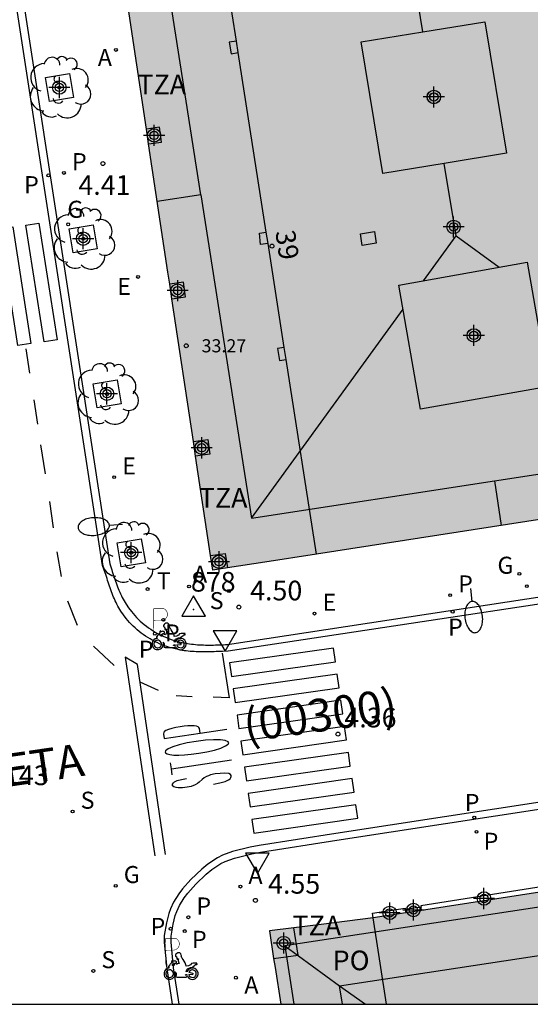
# Model space of a CAD drawing. Units: metres. Extents: x 582394 to 582751, y 4795040 to 4795291.
# Drawn here: x 582702 to 582721, y 4795040 to 4795078 of the extents above; entities that cross this region are included whole.
import ezdxf
from ezdxf.enums import TextEntityAlignment as Align

# ---------------------------------------------------------------- set-up
doc = ezdxf.new("R2010")
doc.units = ezdxf.units.M
doc.header["$MEASUREMENT"] = 0
for name, color, linetype in [('010106', 9, 'Continuous'), ('020204', 9, 'Continuous'), ('020308', 9, 'Continuous'), ('030201', 9, 'Continuous'), ('030301', 9, 'Continuous'), ('060108', 9, 'Continuous'), ('060113', 4, 'Continuous'), ('060124', 9, 'Continuous'), ('070117', 9, 'Continuous'), ('080104', 9, 'Continuous'), ('080106', 1, 'Continuous'), ('080109', 9, 'Continuous'), ('080110', 9, 'Continuous'), ('080201', 9, 'Continuous'), ('080202', 9, 'Continuous'), ('080302', 9, 'Continuous'), ('080303', 9, 'Continuous'), ('080308', 9, 'Continuous'), ('080311', 9, 'Continuous'), ('080312', 8, 'Continuous'), ('080315', 9, 'Continuous'), ('090111', 4, 'Continuous'), ('100101', 9, 'Continuous'), ('100202', 3, 'Continuous'), ('200205', 4, 'Continuous'), ('200305', 4, 'Continuous'), ('210203', 4, 'Continuous'), ('210204', 9, 'Continuous'), ('210205', 4, 'Continuous'), ('210303', 4, 'Continuous'), ('210304', 9, 'Continuous'), ('210305', 4, 'Continuous'), ('220205', 1, 'Continuous'), ('220305', 1, 'Continuous'), ('230204', 9, 'Continuous'), ('230304', 9, 'Continuous'), ('240205', 1, 'Continuous'), ('240305', 1, 'Continuous'), ('250202', 9, 'Continuous'), ('260101', 9, 'Continuous'), ('260205', 9, 'Continuous'), ('260208', 9, 'Continuous'), ('990501', 21, 'Continuous'), ('990507', 41, 'Continuous'), ('C_Edificios', 5, 'Continuous'), ('Centroides', 1, 'Continuous')]:
    doc.layers.add(name, color=color, linetype=linetype)
doc.layers.add('080111', color=7, linetype='Continuous', lineweight=30)
doc.layers.add('080119', color=7, linetype='Continuous', lineweight=30)
doc.styles.add('ARIAL', font='arial.ttf', dxfattribs={"height": 1})
doc.styles.add('ARIALI', font='ariali.ttf', dxfattribs={"height": 1})
doc.styles.add('ROMANS', font='romans__.ttf', dxfattribs={"height": 1})
doc.styles.get("Standard").update_dxf_attribs({"font": 'arial.ttf'})

# ---------------------------------------------------------------- blocks, each defined once
blk = doc.blocks.new('Centroide')
for points in [[(0, -0.402), (0, 0.402)], [(0.402, 0), (-0.402, 0)]]:
    blk.add_lwpolyline(points)
for radius in [0.256, 0.159]:
    blk.add_circle((0, 0), radius)
blk = doc.blocks.new('REGELE')
blk.add_circle((0, 0), 0.055)
blk = doc.blocks.new('PLUVI2')
blk.add_circle((0, 0), 0.055)
blk = doc.blocks.new('FAREDI')
blk.add_line((0, 0), (0.5, 0))
blk.add_lwpolyline([(0.5, 0, 0.159986), (0.538, -0.117, 0.106322), (0.675, -0.238, 0.071006), (0.858, -0.309, 0.057309), (1.099, -0.337, 0.057309), (1.339, -0.309, 0.071006), (1.522, -0.238, 0.106322), (1.659, -0.117, 0.159986), (1.697, 0, 0.159986), (1.659, 0.117, 0.106322), (1.522, 0.238, 0.071006), (1.339, 0.309, 0.057309), (1.099, 0.337, 0.057309), (0.858, 0.309, 0.071006), (0.675, 0.238, 0.106322), (0.538, 0.117, 0.159986)], format="xyb", close=True)
blk = doc.blocks.new('ABAS')
blk.add_circle((0, 0), 0.055)
blk = doc.blocks.new('RETEL')
blk.add_circle((0, 0), 0.055)
blk = doc.blocks.new('REGAS')
blk.add_circle((0, 0), 0.055)
blk = doc.blocks.new('COTAPU')
blk.add_circle((0, 0), 0.075)
blk = doc.blocks.new('SETRA')
at = {"linetype": 'Continuous'}
blk.add_lwpolyline([(0.451, 0.26), (-0.45, 0.26), (-0.001, -0.52)], close=True, dxfattribs=at)
blk = doc.blocks.new('BloquePortal')
blk.add_circle((0, 0), 0.075)
at = {"flags": 5}
blk.add_attdef('INDICE', text='', height=0.75, dxfattribs=at).set_placement((0, 0), align=Align.MIDDLE_CENTER)
blk = doc.blocks.new('A$C8d5390f6')
at = {"layer": '260208', "const_width": 0.01}
blk.add_lwpolyline([(-0.081, 0.678), (-0.084, 0.162)], dxfattribs=at)
blk.add_lwpolyline([(-0.081, 0.678), (0.115, 0.678, -0.828096), (0.054, 0.455), (-0.079, 0.452)], format="xyb", dxfattribs=at)
at = {"layer": '260208'}
for points in [[(0.519, 0.185), (0.519, 0.191), (0.513, 0.196), (0.51, 0.196), (0.516, 0.203), (0.442, 0.203), (0.414, 0.197), (0.391, 0.173), (0.378, 0.165), (0.358, 0.156), (0.312, 0.151), (0.307, 0.176), (0.291, 0.212), (0.254, 0.277), (0.238, 0.304), (0.229, 0.317), (0.216, 0.328), (0.219, 0.339), (0.22, 0.346), (0.218, 0.361), (0.207, 0.383), (0.197, 0.395), (0.188, 0.4), (0.175, 0.405), (0.152, 0.403), (0.131, 0.39), (0.116, 0.375), (0.109, 0.36), (0.108, 0.346), (0.11, 0.339), (0.114, 0.333), (0.119, 0.331), (0.127, 0.331), (0.126, 0.325), (0.128, 0.32), (0.133, 0.311), (0.14, 0.303), (0.141, 0.303), (0.134, 0.299), (0.131, 0.295), (0.133, 0.29), (0.138, 0.285), (0.144, 0.283), (0.152, 0.285), (0.158, 0.286), (0.166, 0.29), (0.162, 0.28), (0.16, 0.267), (0.16, 0.261), (0.161, 0.25), (0.165, 0.232), (0.176, 0.2), (0.162, 0.197), (0.148, 0.194), (0.13, 0.183), (0.131, 0.189), (0.125, 0.192), (0.119, 0.197), (0.109, 0.201), (0.098, 0.204), (0.094, 0.202), (0.084, 0.179), (0.075, 0.159), (0.074, 0.156), (0.063, 0.155), (0.061, 0.158), (0.059, 0.161), (0.057, 0.163), (0.053, 0.164), (0.049, 0.164), (0.045, 0.166), (0.041, 0.17), (0.043, 0.175), (0.049, 0.182), (0.068, 0.19), (0.089, 0.201), (0.104, 0.207), (0.119, 0.212), (0.127, 0.216), (0.128, 0.223), (0.129, 0.228), (0.126, 0.233), (0.123, 0.236), (0.12, 0.239), (0.117, 0.241), (0.114, 0.243), (0.11, 0.245), (0.106, 0.246), (0.103, 0.247), (0.087, 0.248), (0.079, 0.247), (0.072, 0.244), (0.065, 0.241), (0.062, 0.239), (0.059, 0.236), (0.058, 0.235), (0.05, 0.249), (0.049, 0.256), (0.045, 0.255), (0.041, 0.25), (0.037, 0.244), (0.035, 0.239), (0.034, 0.234), (0.034, 0.225), (0.036, 0.221), (0.037, 0.22), (0.009, 0.186), (-0.001, 0.173), (-0.026, 0.142), (-0.025, 0.136), (-0.023, 0.131), (-0.014, 0.125), (-0.01, 0.124), (-0.017, 0.116), (-0.01, 0.111), (-0.021, 0.111), (-0.033, 0.109), (-0.051, 0.102), (-0.077, 0.086), (-0.101, 0.051), (-0.111, 0.028), (-0.111, -0.003), (-0.107, -0.026), (-0.1, -0.047), (-0.082, -0.067), (-0.064, -0.085), (-0.054, -0.091), (-0.036, -0.097), (-0.018, -0.1), (0.002, -0.101), (0.017, -0.1), (0.031, -0.096), (0.048, -0.088), (0.066, -0.077), (0.084, -0.056), (0.093, -0.04), (0.102, -0.012), (0.103, 0.003), (0.103, 0.02), (0.099, 0.034), (0.095, 0.043), (0.105, 0.034), (0.113, 0.023), (0.118, 0.013), (0.12, -0.006), (0.12, -0.022), (0.116, -0.041), (0.112, -0.055), (0.141, -0.059), (0.176, -0.059), (0.198, -0.06), (0.307, -0.06), (0.334, -0.041), (0.344, -0.058), (0.371, -0.084), (0.403, -0.099), (0.431, -0.105), (0.461, -0.099), (0.489, -0.086), (0.514, -0.064), (0.532, -0.036), (0.539, -0.005), (0.539, 0.019), (0.533, 0.043), (0.528, 0.051), (0.511, 0.076), (0.494, 0.093), (0.478, 0.102), (0.457, 0.109), (0.438, 0.111), (0.422, 0.111), (0.412, 0.11), (0.395, 0.105), (0.381, 0.1), (0.363, 0.09), (0.35, 0.075), (0.339, 0.061), (0.331, 0.047), (0.329, 0.043), (0.31, 0.045), (0.311, 0.053), (0.337, 0.095), (0.394, 0.123), (0.407, 0.122), (0.418, 0.124), (0.438, 0.134), (0.478, 0.166), (0.491, 0.18), (0.507, 0.18), (0.515, 0.182), (0.517, 0.183)], [(-0.019, 0.074), (-0.04, 0.07), (-0.06, 0.053), (-0.07, 0.037), (-0.077, 0.016), (-0.077, -0.003), (-0.071, -0.022), (-0.061, -0.042), (-0.047, -0.052), (-0.032, -0.062), (-0.017, -0.068), (-0.002, -0.068), (0.021, -0.064), (0.036, -0.056), (0.053, -0.04), (0.062, -0.023), (0.067, -0.005), (0.068, 0.016), (0.062, 0.036), (0.045, 0.057), (0.03, 0.068), (0.01, 0.076), (-0.008, 0.078)], [(0.364, 0.033), (0.441, 0.016), (0.433, -0.016), (0.361, -0.009), (0.363, -0.018), (0.376, -0.044), (0.391, -0.056), (0.415, -0.064), (0.442, -0.068), (0.462, -0.061), (0.482, -0.046), (0.491, -0.034), (0.501, -0.015), (0.503, 0), (0.501, 0.024), (0.494, 0.038), (0.483, 0.055), (0.463, 0.068), (0.448, 0.074), (0.43, 0.076), (0.416, 0.076), (0.404, 0.072), (0.386, 0.061), (0.378, 0.055), (0.371, 0.045), (0.369, 0.039)], [(0.303, -0.008), (0.326, -0.008), (0.328, -0.023), (0.295, -0.021), (0.299, -0.018), (0.302, -0.014), (0.303, -0.009)]]:
    blk.add_lwpolyline(points, close=True, dxfattribs=at)
blk = doc.blocks.new('PMOTOS')
at = {"layer": '260208', "xscale": 2, "yscale": 2, "zscale": 2}
blk.add_blockref('A$C8d5390f6', (0.214, -0.062), dxfattribs=at)
blk = doc.blocks.new('VERTOP')
blk.add_lwpolyline([(-0.45, -0.26), (0.45, -0.26), (0, 0.52)], close=True)
blk.add_point((0, 0))
blk = doc.blocks.new('ARBOL')
blk.add_circle((0, 0), 0.0587)
for centre, radius, start, end in [((-0.28, 0.855), 0.3, 359.2878, 173.6078), ((0.097, 0.97), 0.21, 23.1565, 160.4665), ((-0.564, 0.381), 0.532, 92.28, 254.58), ((0.438, 0.881), 0.24, 301.578, 139.328), ((-0.091, 0.321), 0.12, 119.14, 310.56), ((0.656, 0.288), 0.443, 319.8556, 114.7656), ((0.819, -0.249), 0.383, 235.5275, 62.0275), ((-0.556, -0.339), 0.555, 142.64, 266.54), ((-0.039, -0.384), 0.21, 189.64, 323.88), ((0.299, -0.624), 0.532, 224.67, 0.24), ((-0.301, -0.676), 0.45, 213.78, 295.32)]:
    blk.add_arc(centre, radius, start, end)
blk = doc.blocks.new('PUNTO')
blk.add_circle((0, 0), 0.075)
blk = doc.blocks.new('SANEA')
blk.add_circle((0, 0), 0.055)
blk = doc.blocks.new('PLUVI3')
blk.add_circle((0, 0), 0.055)

msp = doc.modelspace()

# ---------------------------------------------------------------- hatches: boundary and pattern name
at = {"layer": '990501'}
h = msp.add_hatch(color=256, dxfattribs=at)
h.paths.add_polyline_path([(582727.721, 4795082.789), (582719.403, 4795081.534), (582716.847, 4795081.148), (582714.352, 4795080.771), (582705.973, 4795079.508), (582707.682, 4795068.131), (582709.391, 4795056.755), (582711.371, 4795057.059), (582713.35, 4795057.363), (582731.235, 4795060.156)], flags=0)
h.paths.add_polyline_path([(582722.202, 4795063.766), (582717.309, 4795062.896), (582716.485, 4795067.634), (582721.379, 4795068.503)], flags=0)
h.paths.add_polyline_path([(582720.584, 4795072.664), (582718.218, 4795072.278), (582715.869, 4795071.898), (582715.054, 4795076.919), (582717.402, 4795077.3), (582719.767, 4795077.685)], flags=0)
msp.add_hatch(color=256, dxfattribs=at).paths.add_polyline_path([(582733.37, 4795046.459), (582729.429, 4795045.641), (582715.503, 4795043.489), (582713.526, 4795043.243), (582711.549, 4795042.996), (582711.765, 4795041.595), (582711.981, 4795040.193), (582734.332, 4795040.193), (582733.851, 4795043.326)], flags=0)
at = {"layer": '990507'}
for points in [[(582719.767, 4795077.685), (582717.402, 4795077.3), (582715.054, 4795076.919), (582715.869, 4795071.898), (582718.218, 4795072.278), (582720.584, 4795072.664)], [(582721.379, 4795068.503), (582716.485, 4795067.634), (582717.309, 4795062.896), (582722.202, 4795063.766)]]:
    msp.add_hatch(color=256, dxfattribs=at).paths.add_polyline_path(points, flags=0)

# ---------------------------------------------------------------- linework, layer by layer
at = {"layer": '010106', "flags": 128}
msp.add_lwpolyline([(582394.171, 4795040.2), (582744.161, 4795040.193), (582744.167, 4795290.186), (582394.177, 4795290.193)], close=True, dxfattribs=at)
at = {"layer": '060108', "flags": 128}
for points in [[(582699.41, 4795096.395), (582705.472, 4795056.994), (582705.494, 4795056.921), (582705.517, 4795056.848), (582705.539, 4795056.775), (582705.562, 4795056.702), (582705.585, 4795056.629), (582705.608, 4795056.556), (582705.631, 4795056.484), (582705.655, 4795056.412), (582705.68, 4795056.34), (582705.705, 4795056.269), (582705.731, 4795056.198), (582705.758, 4795056.127), (582705.786, 4795056.057), (582705.815, 4795055.988), (582705.845, 4795055.919), (582705.876, 4795055.85), (582705.908, 4795055.783), (582705.941, 4795055.716), (582705.976, 4795055.65), (582706.013, 4795055.585), (582706.051, 4795055.521), (582706.09, 4795055.458), (582706.186, 4795055.314), (582706.291, 4795055.176), (582706.353, 4795055.099), (582706.419, 4795055.025), (582706.487, 4795054.952), (582706.557, 4795054.881), (582706.63, 4795054.813), (582706.706, 4795054.746), (582706.783, 4795054.682), (582706.863, 4795054.62), (582706.945, 4795054.56), (582707.028, 4795054.503), (582707.114, 4795054.448), (582707.201, 4795054.395), (582707.289, 4795054.346), (582707.378, 4795054.298), (582707.469, 4795054.254), (582707.561, 4795054.212), (582707.654, 4795054.173), (582707.748, 4795054.137), (582707.842, 4795054.103), (582707.938, 4795054.073), (582708.108, 4795054.025), (582708.279, 4795053.986), (582708.354, 4795053.971), (582708.429, 4795053.958), (582708.504, 4795053.946), (582708.58, 4795053.936), (582708.656, 4795053.928), (582708.732, 4795053.92), (582708.808, 4795053.914), (582708.884, 4795053.909), (582708.96, 4795053.906), (582709.037, 4795053.903), (582709.113, 4795053.901), (582709.19, 4795053.9), (582709.266, 4795053.9), (582709.343, 4795053.901), (582709.42, 4795053.902), (582709.497, 4795053.904), (582709.574, 4795053.906), (582709.651, 4795053.908), (582709.728, 4795053.911), (582709.805, 4795053.914), (582709.882, 4795053.917), (582709.959, 4795053.92), (582729.771, 4795056.948)], [(582708.111, 4795040.194), (582707.896, 4795041.589), (582707.804, 4795042.567), (582707.803, 4795042.796), (582707.878, 4795043.252), (582707.962, 4795043.578), (582708.019, 4795043.736), (582708.128, 4795043.968), (582708.308, 4795044.258), (582708.442, 4795044.436), (582708.744, 4795044.774), (582709.142, 4795045.158), (582709.353, 4795045.331), (582709.698, 4795045.56), (582709.866, 4795045.646), (582710.216, 4795045.772), (582710.875, 4795045.935), (582711.208, 4795045.998), (582714.118, 4795046.45), (582732.427, 4795049.27)]]:
    msp.add_lwpolyline(points, dxfattribs=at)
at = {"layer": '060113', "flags": 128}
for points in [[(582729.813, 4795056.671), (582709.98, 4795053.664), (582709.758, 4795053.659), (582709.681, 4795053.656), (582709.604, 4795053.653), (582709.527, 4795053.65), (582709.45, 4795053.647), (582709.373, 4795053.645), (582709.296, 4795053.643), (582709.219, 4795053.641), (582709.142, 4795053.64), (582709.065, 4795053.639), (582708.989, 4795053.639), (582708.912, 4795053.64), (582708.836, 4795053.642), (582708.759, 4795053.645), (582708.683, 4795053.648), (582708.607, 4795053.653), (582708.531, 4795053.659), (582708.455, 4795053.667), (582708.379, 4795053.675), (582708.303, 4795053.685), (582708.228, 4795053.697), (582708.153, 4795053.71), (582708.078, 4795053.725), (582707.907, 4795053.764), (582707.737, 4795053.812), (582707.641, 4795053.842), (582707.547, 4795053.876), (582707.453, 4795053.912), (582707.36, 4795053.951), (582707.268, 4795053.993), (582707.177, 4795054.037), (582707.088, 4795054.085), (582707, 4795054.134), (582706.913, 4795054.187), (582706.827, 4795054.242), (582706.744, 4795054.299), (582706.662, 4795054.359), (582706.582, 4795054.421), (582706.505, 4795054.485), (582706.429, 4795054.552), (582706.356, 4795054.62), (582706.286, 4795054.691), (582706.218, 4795054.764), (582706.152, 4795054.838), (582706.09, 4795054.915), (582705.985, 4795055.053), (582705.889, 4795055.197), (582705.85, 4795055.26), (582705.812, 4795055.324), (582705.775, 4795055.389), (582705.74, 4795055.455), (582705.707, 4795055.522), (582705.675, 4795055.589), (582705.644, 4795055.658), (582705.614, 4795055.727), (582705.585, 4795055.796), (582705.557, 4795055.866), (582705.53, 4795055.937), (582705.504, 4795056.008), (582705.479, 4795056.079), (582705.454, 4795056.151), (582705.43, 4795056.223), (582705.407, 4795056.295), (582705.384, 4795056.368), (582705.361, 4795056.441), (582705.338, 4795056.514), (582705.316, 4795056.587), (582705.293, 4795056.66), (582705.185, 4795056.938), (582699.123, 4795096.339)], [(582732.388, 4795049.526), (582714.078, 4795046.706), (582711.164, 4795046.253), (582710.82, 4795046.188), (582710.141, 4795046.02), (582709.763, 4795045.884), (582709.567, 4795045.784), (582709.199, 4795045.54), (582708.97, 4795045.352), (582708.557, 4795044.954), (582708.242, 4795044.6), (582708.094, 4795044.404), (582707.9, 4795044.092), (582707.78, 4795043.835), (582707.714, 4795043.654), (582707.624, 4795043.305), (582707.544, 4795042.817), (582707.545, 4795042.554), (582707.638, 4795041.565), (582707.849, 4795040.194)]]:
    msp.add_lwpolyline(points, dxfattribs=at)
at = {"layer": '060124', "flags": 128}
for points in [[(582721.998, 4795044.627), (582721.991, 4795044.687), (582717.329, 4795043.948), (582717.334, 4795043.902)], [(582715.503, 4795043.489), (582715.477, 4795043.666), (582716.724, 4795043.862), (582716.729, 4795043.816)]]:
    msp.add_lwpolyline(points, dxfattribs=at)
at = {"layer": '070117', "flags": 128}
for points in [[(582706.947, 4795073.023), (582707.439, 4795073.094), (582707.358, 4795073.654), (582706.863, 4795073.582)], [(582707.836, 4795067.108), (582708.355, 4795067.183), (582708.274, 4795067.743), (582707.752, 4795067.667)], [(582708.653, 4795061.667), (582709.203, 4795061.747), (582709.284, 4795061.187), (582708.737, 4795061.108)], [(582709.307, 4795057.315), (582709.87, 4795057.396), (582709.95, 4795056.841)], [(582717.334, 4795043.902), (582716.729, 4795043.816)], [(582716.729, 4795043.816), (582716.75, 4795043.682)], [(582717.354, 4795043.775), (582717.334, 4795043.902)], [(582711.712, 4795041.94), (582712.642, 4795042.066), (582712.48, 4795043.113)]]:
    msp.add_lwpolyline(points, dxfattribs=at)
at = {"layer": '080104', "flags": 128}
for points in [[(582710.293, 4795076.941), (582709.802, 4795080.085), (582709.362, 4795082.907)], [(582710.361, 4795076.506), (582710.293, 4795076.941)], [(582711.431, 4795069.65), (582710.361, 4795076.506)], [(582711.498, 4795069.225), (582711.431, 4795069.65)], [(582712.118, 4795065.255), (582711.498, 4795069.225)], [(582712.19, 4795064.791), (582712.118, 4795065.255)], [(582713.35, 4795057.363), (582712.19, 4795064.791)], [(582716.015, 4795040.193), (582715.503, 4795043.489)]]:
    msp.add_lwpolyline(points, dxfattribs=at)
at = {"layer": '080106', "flags": 128}
msp.add_lwpolyline([(582715.025, 4795069.586), (582715.557, 4795069.674), (582715.619, 4795069.232), (582715.087, 4795069.144), (582715.025, 4795069.586)], dxfattribs=at)
at = {"layer": '080109', "flags": 128}
for points in [[(582717.402, 4795077.3), (582716.779, 4795081.138)], [(582718.667, 4795069.512), (582718.218, 4795072.278)], [(582717.428, 4795067.802), (582718.667, 4795069.512)], [(582718.667, 4795069.512), (582720.307, 4795068.313)], [(582710.863, 4795058.742), (582716.644, 4795066.72)], [(582712.138, 4795042.43), (582714.229, 4795040.897), (582715.213, 4795040.193)]]:
    msp.add_lwpolyline(points, dxfattribs=at)
at = {"layer": '080110', "flags": 128}
for points in [[(582708.937, 4795071.081), (582706.64, 4795085.793)], [(582708.937, 4795071.081), (582707.278, 4795070.822)], [(582708.937, 4795071.081), (582710.863, 4795058.742), (582720.129, 4795060.164)], [(582720.129, 4795060.164), (582729.492, 4795061.602), (582728.621, 4795067.138)], [(582720.129, 4795060.164), (582720.39, 4795058.462)], [(582722.493, 4795044.006), (582712.138, 4795042.43), (582712.486, 4795040.193)], [(582714.339, 4795040.193), (582714.229, 4795040.897), (582731.258, 4795043.488)]]:
    msp.add_lwpolyline(points, dxfattribs=at)
at = {"layer": '080111', "flags": 128}
for points in [[(582706.863, 4795073.582), (582706.125, 4795078.496)], [(582706.947, 4795073.023), (582706.863, 4795073.582)], [(582707.752, 4795067.667), (582707.682, 4795068.131), (582706.947, 4795073.023)], [(582707.836, 4795067.108), (582707.752, 4795067.667)], [(582708.653, 4795061.667), (582707.836, 4795067.108)], [(582708.737, 4795061.108), (582708.653, 4795061.667)], [(582709.307, 4795057.315), (582708.737, 4795061.108)], [(582727.333, 4795059.546), (582713.35, 4795057.363)], [(582709.95, 4795056.841), (582709.391, 4795056.755), (582709.307, 4795057.315)], [(582713.35, 4795057.363), (582711.371, 4795057.059), (582709.95, 4795056.841)], [(582722.019, 4795044.496), (582717.354, 4795043.775)], [(582717.354, 4795043.775), (582716.75, 4795043.682)], [(582715.503, 4795043.489), (582713.526, 4795043.243), (582712.48, 4795043.113)], [(582716.75, 4795043.682), (582715.503, 4795043.489)], [(582712.48, 4795043.113), (582711.549, 4795042.996), (582711.712, 4795041.94)], [(582711.712, 4795041.94), (582711.765, 4795041.595), (582711.981, 4795040.193)]]:
    msp.add_lwpolyline(points, dxfattribs=at)
at = {"layer": '080119', "flags": 128}
for points in [[(582719.767, 4795077.685), (582720.584, 4795072.664), (582718.218, 4795072.278), (582715.869, 4795071.898), (582715.054, 4795076.919), (582717.402, 4795077.3), (582719.767, 4795077.685)], [(582716.485, 4795067.634), (582721.379, 4795068.503), (582722.202, 4795063.766), (582717.309, 4795062.896), (582716.485, 4795067.634)]]:
    msp.add_lwpolyline(points, dxfattribs=at)
at = {"layer": '090111', "flags": 128}
for points in [[(582710.293, 4795076.941), (582710.015, 4795076.898), (582710.092, 4795076.464), (582710.361, 4795076.506)], [(582711.498, 4795069.225), (582711.216, 4795069.181), (582711.178, 4795069.61), (582711.431, 4795069.65)], [(582712.118, 4795065.255), (582711.866, 4795065.216), (582711.937, 4795064.752), (582712.19, 4795064.791)]]:
    msp.add_lwpolyline(points, dxfattribs=at)
at = {"layer": '100101', "flags": 128}
for points in [[(582703.93, 4795075.707), (582704.083, 4795074.79), (582703.166, 4795074.637), (582703.013, 4795075.554), (582703.93, 4795075.707)], [(582704.838, 4795069.937), (582704.991, 4795069.02), (582704.074, 4795068.867), (582703.921, 4795069.784), (582704.838, 4795069.937)], [(582705.745, 4795064.016), (582705.898, 4795063.099), (582704.981, 4795062.946), (582704.828, 4795063.863), (582705.745, 4795064.016)], [(582706.669, 4795057.958), (582706.822, 4795057.041), (582705.905, 4795056.888), (582705.752, 4795057.805), (582706.669, 4795057.958)]]:
    msp.add_lwpolyline(points, dxfattribs=at)
at = {"layer": '260101', "flags": 128}
for points in [[(582701.768, 4795069.855), (582702.46, 4795065.403), (582701.96, 4795065.332), (582701.268, 4795069.784), (582701.768, 4795069.855)], [(582702.768, 4795069.997), (582703.46, 4795065.545), (582702.96, 4795065.474), (582702.268, 4795069.926), (582702.768, 4795069.997)], [(582702.264, 4795065.206), (582702.409, 4795064.271)], [(582702.566, 4795063.253), (582702.71, 4795062.324)], [(582702.831, 4795061.537), (582703.002, 4795060.429)], [(582703.164, 4795059.371), (582703.314, 4795058.376)], [(582703.45, 4795057.459), (582703.612, 4795056.517)], [(582703.851, 4795055.586), (582704.224, 4795054.659)], [(582704.846, 4795053.853), (582705.638, 4795053.126)], [(582709.749, 4795053.594), (582710.018, 4795051.89), (582709.405, 4795051.912)], [(582710.109, 4795052.704), (582714.066, 4795053.266), (582713.992, 4795053.784), (582710.035, 4795053.222), (582710.109, 4795052.704)], [(582707.595, 4795045.913), (582706.52, 4795053.153), (582706.047, 4795053.441), (582707.184, 4795045.852)], [(582710.25, 4795051.708), (582714.208, 4795052.27), (582714.134, 4795052.788), (582710.176, 4795052.226), (582710.25, 4795051.708)], [(582706.618, 4795052.494), (582707.306, 4795052.184)], [(582707.997, 4795051.979), (582708.613, 4795051.941)], [(582710.392, 4795050.712), (582714.35, 4795051.274), (582714.276, 4795051.792), (582710.318, 4795051.23), (582710.392, 4795050.712)], [(582708.908, 4795050.539), (582708.883, 4795050.715), (582708.867, 4795050.753), (582708.833, 4795050.782), (582708.771, 4795050.804), (582708.679, 4795050.816), (582708.565, 4795050.819), (582708.44, 4795050.814), (582708.303, 4795050.802), (582708.155, 4795050.783), (582707.984, 4795050.754), (582707.829, 4795050.718), (582707.701, 4795050.679), (582707.608, 4795050.641), (582707.55, 4795050.605), (582707.523, 4795050.575), (582707.515, 4795050.504), (582707.54, 4795050.336), (582708.908, 4795050.539)], [(582708.908, 4795050.539), (582709.926, 4795050.69)], [(582708.908, 4795050.539), (582708.908, 4795050.539)], [(582710.534, 4795049.716), (582714.492, 4795050.278), (582714.418, 4795050.796), (582710.46, 4795050.234), (582710.534, 4795049.716)], [(582708.857, 4795049.77), (582709.165, 4795049.824), (582709.454, 4795049.891), (582709.701, 4795049.967), (582709.883, 4795050.049), (582709.985, 4795050.124), (582710.003, 4795050.173), (582709.976, 4795050.21), (582709.868, 4795050.253), (582709.683, 4795050.281), (582709.423, 4795050.285), (582709.111, 4795050.265), (582708.76, 4795050.221), (582708.418, 4795050.163), (582708.117, 4795050.093), (582707.871, 4795050.017), (582707.692, 4795049.936), (582707.595, 4795049.862), (582707.576, 4795049.811), (582707.591, 4795049.784), (582707.649, 4795049.75), (582707.756, 4795049.722), (582707.906, 4795049.705), (582708.096, 4795049.7), (582708.316, 4795049.709), (582708.57, 4795049.733), (582708.857, 4795049.77)], [(582710.676, 4795048.72), (582714.634, 4795049.282), (582714.56, 4795049.8), (582710.602, 4795049.238), (582710.676, 4795048.72)], [(582707.813, 4795049.182), (582707.78, 4795049.411)], [(582707.813, 4795049.182), (582710.1, 4795049.519)], [(582707.847, 4795048.953), (582707.813, 4795049.182)], [(582709.426, 4795048.598), (582709.657, 4795048.643), (582709.861, 4795048.695), (582709.986, 4795048.758), (582710.053, 4795048.798), (582710.083, 4795048.847), (582710.093, 4795048.886), (582710.088, 4795048.922), (582710.072, 4795048.956), (582709.999, 4795049.001), (582709.846, 4795049.009), (582709.669, 4795049.002), (582709.482, 4795048.982), (582709.305, 4795048.945), (582709.225, 4795048.914), (582709.149, 4795048.885), (582709.06, 4795048.837), (582708.984, 4795048.766), (582708.879, 4795048.669), (582708.811, 4795048.613), (582708.72, 4795048.561), (582708.572, 4795048.502), (582708.415, 4795048.473), (582708.239, 4795048.454), (582708.073, 4795048.448), (582708.001, 4795048.464), (582707.911, 4795048.493), (582707.863, 4795048.532), (582707.855, 4795048.564), (582707.854, 4795048.594), (582707.89, 4795048.641), (582707.939, 4795048.682), (582708.035, 4795048.728), (582708.194, 4795048.771), (582708.197, 4795048.771), (582708.392, 4795048.811)], [(582710.818, 4795047.724), (582714.776, 4795048.286), (582714.702, 4795048.804), (582710.744, 4795048.242), (582710.818, 4795047.724)], [(582710.96, 4795046.728), (582714.918, 4795047.29), (582714.844, 4795047.808), (582710.886, 4795047.246), (582710.96, 4795046.728)]]:
    msp.add_lwpolyline(points, dxfattribs=at)

# ---------------------------------------------------------------- block references
at = {"layer": '020204', "rotation": 359.9987685839998}
for p in [(582705.204, 4795072.272, 4.409), (582710.386, 4795055.349, 4.497), (582714.164, 4795050.502, 4.355), (582711.02, 4795044.158, 4.553)]:
    msp.add_blockref('COTAPU', p, dxfattribs=at)
at = {"layer": '030201'}
msp.add_blockref('VERTOP', (582708.663, 4795055.259, 4.511), dxfattribs=at)
at = {"layer": '080201', "rotation": 359.9987685839998}
msp.add_blockref('PUNTO', (582708.379, 4795065.318, 33.266), dxfattribs=at)
at = {"layer": '080202', "rotation": 359.9987685839998}
msp.add_blockref('BloquePortal', (582711.649, 4795069.121), dxfattribs=at)
at = {"layer": '100202', "rotation": 359.9987685839998}
for p in [(582703.548, 4795075.172), (582704.456, 4795069.402), (582705.363, 4795063.481), (582706.287, 4795057.423)]:
    msp.add_blockref('ARBOL', p, dxfattribs=at)
at = {"layer": '200205', "rotation": 359.9987685839998}
for p in [(582705.7, 4795076.606, 4.462), (582708.49, 4795056.136, 4.526), (582710.445, 4795044.683, 4.553), (582710.276, 4795041.209, 4.66)]:
    msp.add_blockref('ABAS', p, dxfattribs=at)
at = {"layer": '210203', "rotation": 359.9987685839998}
for p in [(582703.719, 4795071.913, 4.409), (582718.44, 4795055.802, 4.424), (582707.508, 4795054.863, 4.479), (582719.446, 4795046.772, 4.487), (582708.461, 4795043.513, 4.552), (582708.322, 4795042.988, 4.564)]:
    msp.add_blockref('PLUVI2', p, dxfattribs=at)
at = {"layer": '210204', "rotation": 359.9987685839998}
for p in [(582710.007, 4795055.962, 4.497), (582704.049, 4795047.549, 4.519), (582704.84, 4795041.465, 4.49)]:
    msp.add_blockref('SANEA', p, dxfattribs=at)
at = {"layer": '210205', "rotation": 359.9987685839998}
for p in [(582703.127, 4795071.822, 4.164), (582718.537, 4795055.17, 4.183), (582707.185, 4795054.334, 4.209), (582719.362, 4795047.318, 4.157), (582707.787, 4795043.076, 4.254)]:
    msp.add_blockref('PLUVI3', p, dxfattribs=at)
at = {"layer": '220205', "rotation": 359.9987685839998}
for p in [(582706.546, 4795067.947, 4.466), (582705.635, 4795060.305, 4.497), (582721.364, 4795056.146, 4.43), (582713.269, 4795055.101, 4.411)]:
    msp.add_blockref('REGELE', p, dxfattribs=at)
at = {"layer": '230204', "rotation": 359.9987685839998}
for p in [(582703.881, 4795069.953, 4.423), (582721.082, 4795056.617, 4.445), (582705.693, 4795044.713, 4.491)]:
    msp.add_blockref('REGAS', p, dxfattribs=at)
at = {"layer": '240205', "rotation": 359.9987685839998}
msp.add_blockref('RETEL', (582706.908, 4795056.038, 4.501), dxfattribs=at)
at = {"layer": '250202'}
for p, rotation in [((582705.95, 4795058.496), 183.8957686075451), ((582719.217, 4795056.06), 276.433468554335)]:
    msp.add_blockref('FAREDI', p, dxfattribs=dict(at, rotation=rotation))
at = {"layer": '260205', "rotation": 359.9987685839998}
for p in [(582709.863, 4795054.182), (582711.094, 4795045.7)]:
    msp.add_blockref('SETRA', p, dxfattribs=at)
at = {"layer": '260208'}
for p in [(582707.088, 4795053.991), (582707.542, 4795041.413)]:
    msp.add_blockref('PMOTOS', p, dxfattribs=at)
at = {"layer": 'C_Edificios', "rotation": 359.9987685839998}
for p in [(582717.823, 4795074.812), (582718.573, 4795069.853), (582719.343, 4795065.713)]:
    msp.add_blockref('Centroide', p, dxfattribs=at)
at = {"layer": 'Centroides', "rotation": 359.9987685839998}
for p in [(582703.545, 4795075.174), (582717.819, 4795074.814), (582707.157, 4795073.344), (582704.452, 4795069.405), (582708.056, 4795067.425), (582719.344, 4795065.715), (582705.359, 4795063.486), (582708.971, 4795061.426), (582706.283, 4795057.427), (582709.63, 4795057.077), (582719.731, 4795044.23), (582717.043, 4795043.79), (582716.136, 4795043.68), (582712.096, 4795042.53)]:
    msp.add_blockref('Centroide', p, dxfattribs=at)

# ---------------------------------------------------------------- texts
at = {"layer": '020308', "style": 'ARIAL'}
for s, p in [('4.41', (582704.27, 4795071.076)), ('4.50', (582710.816, 4795055.605)), ('4.36', (582714.409, 4795050.758)), ('4.43', (582701.15, 4795048.555)), ('4.55', (582711.501, 4795044.414))]:
    msp.add_text(s, height=0.75, rotation=359.9988, dxfattribs=at).set_placement(p)
at = {"layer": '030301', "style": 'ARIAL'}
msp.add_text('878', height=0.75, dxfattribs=at).set_placement((582708.559, 4795055.939))
at = {"layer": '080302', "style": 'ARIAL'}
msp.add_text('(00300)', height=1.25, rotation=8.0598, dxfattribs=at).set_placement((582710.656, 4795050.199))
at = {"layer": '080303', "style": 'ARIAL'}
msp.add_text('33.27', height=0.5, rotation=359.9988, dxfattribs=at).set_placement((582708.965, 4795065.068))
at = {"layer": '080308', "style": 'ARIALI'}
msp.add_text('39', height=0.75, rotation=278.8988, dxfattribs=at).set_placement((582711.773, 4795069.673))
at = {"layer": '080311', "style": 'ARIAL'}
for p in [(582706.523, 4795074.913), (582708.863, 4795059.143), (582712.432, 4795042.823)]:
    msp.add_text('TZA', height=0.75, rotation=359.9988, dxfattribs=at).set_placement(p)
at = {"layer": '080312', "style": 'ARIALI'}
msp.add_text('CALLE   DE     LOS   AMEZKETA', height=1.25, rotation=8.322, dxfattribs=at).set_placement((582681.607, 4795045.566))
at = {"layer": '080315', "style": 'ARIAL'}
msp.add_text('PO', height=0.75, rotation=359.9988, dxfattribs=at).set_placement((582713.962, 4795041.493))
at = {"layer": '200305', "style": 'ROMANS'}
for p in [(582705.009, 4795075.993), (582708.639, 4795056.278), (582710.751, 4795044.789), (582710.597, 4795040.604)]:
    msp.add_text('A', height=0.65, rotation=359.9988, dxfattribs=at).set_placement(p)
at = {"layer": '210303', "style": 'ROMANS'}
for p in [(582704.025, 4795072.019), (582718.746, 4795055.908), (582707.57, 4795054.037), (582719.718, 4795046.089), (582708.767, 4795043.619), (582708.599, 4795042.347)]:
    msp.add_text('P', height=0.65, rotation=359.9988, dxfattribs=at).set_placement(p)
at = {"layer": '210304', "style": 'ROMANS'}
for p in [(582709.275, 4795055.27), (582704.355, 4795047.655), (582705.146, 4795041.571)]:
    msp.add_text('S', height=0.65, rotation=359.9988, dxfattribs=at).set_placement(p)
at = {"layer": '210305', "style": 'ROMANS'}
for p in [(582702.2, 4795071.141), (582718.363, 4795054.259), (582706.57, 4795053.418), (582718.998, 4795047.568), (582707.02, 4795042.839)]:
    msp.add_text('P', height=0.65, rotation=359.9988, dxfattribs=at).set_placement(p)
at = {"layer": '220305', "style": 'ROMANS'}
for p in [(582705.752, 4795067.261), (582705.941, 4795060.411), (582713.575, 4795055.207)]:
    msp.add_text('E', height=0.65, rotation=359.9988, dxfattribs=at).set_placement(p)
at = {"layer": '230304', "style": 'ROMANS'}
for p in [(582703.85, 4795070.202), (582720.244, 4795056.62), (582705.999, 4795044.819)]:
    msp.add_text('G', height=0.65, rotation=359.9988, dxfattribs=at).set_placement(p)
at = {"layer": '240305', "style": 'ROMANS'}
msp.add_text('T', height=0.65, rotation=359.9988, dxfattribs=at).set_placement((582707.258, 4795056.027))

doc.saveas('drawing.dxf')
